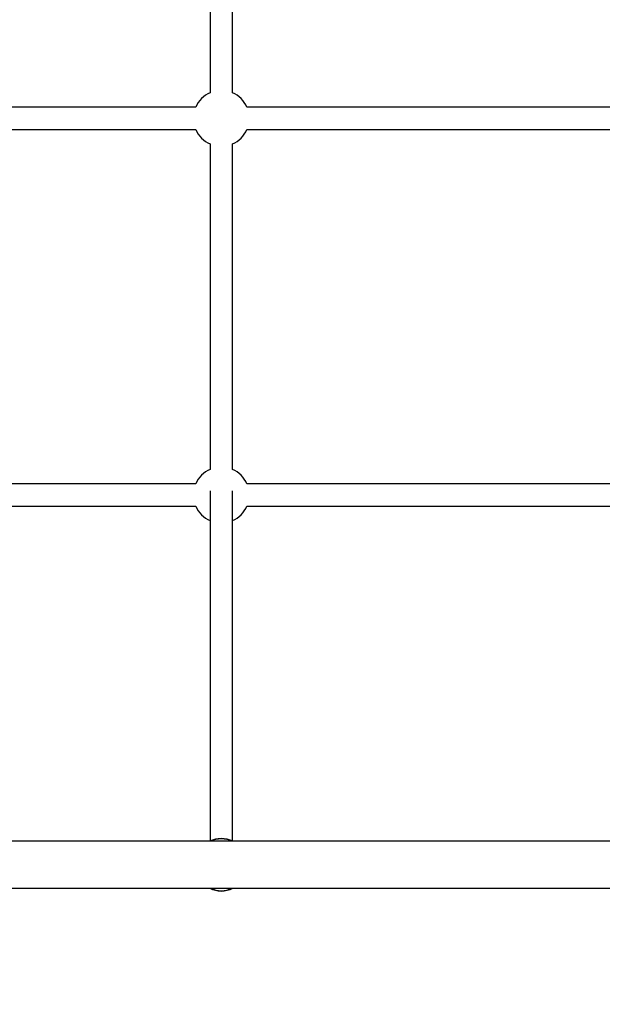
# Model space of a CAD drawing. Units: millimetres. Extents: x -4560 to 5612, y -3372 to 6123.
# Drawn here: x -605 to -187, y 2943 to 3648 of the extents above; entities that cross this region are included whole.
import ezdxf

# ---------------------------------------------------------------- set-up
doc = ezdxf.new("R2010")
doc.units = ezdxf.units.MM
doc.layers.add('Toestel 2D', color=7, linetype='Continuous', lineweight=20)

# ---------------------------------------------------------------- blocks, each defined once
blk = doc.blocks.new('BG-8179-RB')
at = {"layer": 'Toestel 2D', "lineweight": 25}
for points in [[(-467.96, 3829.33), (-467.96, 3829.33), (-467.96, 3595.99), (-467.96, 3595.99)], [(-451.96, 3595.99), (-451.96, 3595.99), (-451.96, 3829.33), (-451.96, 3829.33)], [(-467.96, 3595.99), (-472.58, 3593.97), (-476.27, 3590.28), (-478.29, 3585.66)], [(-441.63, 3585.66), (-443.64, 3590.28), (-447.33, 3593.97), (-451.96, 3595.99)], [(-478.29, 3585.66), (-478.29, 3585.66), (-741.63, 3585.66), (-741.63, 3585.66)], [(-178.29, 3585.66), (-178.29, 3585.66), (-441.63, 3585.66), (-441.63, 3585.66)], [(-741.63, 3569.66), (-741.63, 3569.66), (-478.29, 3569.66), (-478.29, 3569.66)], [(-478.29, 3569.66), (-476.27, 3565.03), (-472.58, 3561.34), (-467.96, 3559.33)], [(-451.96, 3559.33), (-447.33, 3561.34), (-443.64, 3565.03), (-441.63, 3569.66)], [(-441.63, 3569.66), (-441.63, 3569.66), (-178.29, 3569.66), (-178.29, 3569.66)], [(-467.96, 3559.33), (-467.96, 3559.33), (-467.96, 3325.99), (-467.96, 3325.99)], [(-451.96, 3325.99), (-451.96, 3325.99), (-451.96, 3559.33), (-451.96, 3559.33)], [(-467.96, 3325.99), (-472.58, 3323.97), (-476.27, 3320.28), (-478.29, 3315.66)], [(-441.63, 3315.66), (-443.64, 3320.28), (-447.33, 3323.97), (-451.96, 3325.99)], [(-478.29, 3315.66), (-478.29, 3315.66), (-741.63, 3315.66), (-741.63, 3315.66)], [(-467.96, 3310.74), (-467.96, 3310.74), (-467.96, 3059.67), (-467.96, 3059.67)], [(-467.96, 3310.74), (-467.96, 3310.74), (-467.96, 3059.67), (-467.96, 3059.67)], [(-451.96, 3059.67), (-451.96, 3059.67), (-451.96, 3310.74), (-451.96, 3310.74)], [(-451.96, 3059.67), (-451.96, 3059.67), (-451.96, 3310.74), (-451.96, 3310.74)], [(-178.29, 3315.66), (-178.29, 3315.66), (-441.63, 3315.66), (-441.63, 3315.66)], [(-741.63, 3299.66), (-741.63, 3299.66), (-478.29, 3299.66), (-478.29, 3299.66)], [(-478.29, 3299.66), (-476.27, 3295.03), (-472.58, 3291.34), (-467.96, 3289.33)], [(-451.96, 3289.33), (-447.33, 3291.34), (-443.64, 3295.03), (-441.63, 3299.66)], [(-441.63, 3299.66), (-441.63, 3299.66), (-178.29, 3299.66), (-178.29, 3299.66)], [(80.54, 3059.51), (80.54, 3059.51), (-1499.38, 3059.51), (-1499.38, 3059.51)], [(-451.62, 3059.51), (-456.87, 3062.1), (-463.04, 3062.1), (-468.29, 3059.51)], [(-451.68, 3059.51), (-456.9, 3062.07), (-463.01, 3062.07), (-468.23, 3059.51)], [(-452.16, 3059.51), (-457.1, 3061.8), (-462.81, 3061.8), (-467.76, 3059.51)], [(-1492.82, 3025.81), (-1492.82, 3025.81), (80.54, 3025.81), (80.54, 3025.81)], [(-468.29, 3025.81), (-463.04, 3023.21), (-456.87, 3023.21), (-451.62, 3025.81)], [(-468.23, 3025.81), (-463.01, 3023.24), (-456.9, 3023.24), (-451.68, 3025.81)], [(-467.76, 3025.81), (-462.81, 3023.52), (-457.1, 3023.52), (-452.16, 3025.81)]]:
    blk.add_open_spline(points, degree=3, dxfattribs=at)
blk.add_open_spline([(1275.04, 2942.66), (1330.27, 2942.66), (1375.04, 2987.43), (1375.04, 3042.66), (1375.04, 3042.66), (1375.04, 3097.88), (1330.27, 3142.66), (1275.04, 3142.66), (-381.81, 3142.66), (4588.75, 3142.66), (1275.04, 3142.66)], degree=3, knots=[0.4, 0.4, 0.4, 0.4, 0.6, 0.6, 0.6, 0.6, 1, 1, 1, 1.0005, 1.0005, 1.0005, 1.0005], dxfattribs=at)

msp = doc.modelspace()

# ---------------------------------------------------------------- block references
msp.add_blockref('BG-8179-RB', (0, 0))

doc.saveas('drawing.dxf')
